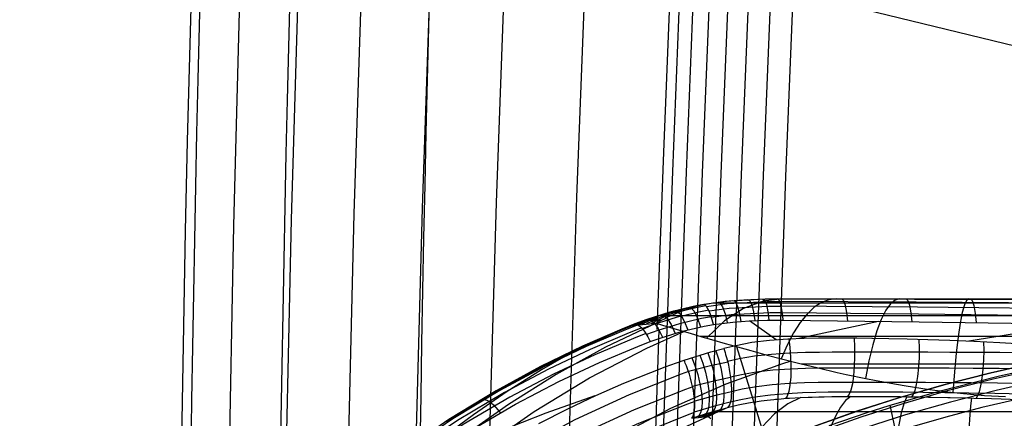
# Model space of a CAD drawing. Units: millimetres. Extents: x -1352 to 947, y -386 to 380.
# Drawn here: x 471 to 503, y 103 to 116 of the extents above; entities that cross this region are included whole.
import ezdxf

# ---------------------------------------------------------------- set-up
doc = ezdxf.new("R2010")
doc.units = ezdxf.units.MM
doc.header["$MEASUREMENT"] = 0
doc.layers.add('GEB-KONTUR-A', color=7, linetype='Continuous', lineweight=0)

# ---------------------------------------------------------------- blocks, each defined once
blk = doc.blocks.new('Block_301')
at = {"layer": 'GEB-KONTUR-A', "color": 18, "lineweight": 25, "true_color": 0x000000}
blk.add_line((492.113, 105.744), (492.113, 105.744), dxfattribs=at)
for points in [[(498.202, 201.436), (497.026, 186.924), (495.948, 172.402), (494.818, 155.391), (493.836, 138.367), (493.373, 129.221), (492.956, 120.071), (492.587, 110.919), (492.266, 101.765), (492.01, 93.215), (491.799, 84.663), (491.632, 76.111), (491.509, 67.557), (491.404, 52.644), (491.438, 37.73), (491.586, 24.478), (491.847, 11.227), (492.108, 1.544), (492.43, -8.138)], [(498.645, 201.45), (497.47, 186.912), (496.393, 172.364), (495.264, 155.357), (494.284, 138.338), (493.821, 129.195), (493.405, 120.048), (493.035, 110.899), (492.714, 101.747), (492.458, 93.201), (492.246, 84.652), (492.078, 76.102), (491.955, 67.551), (491.847, 52.643), (491.878, 37.734), (492.024, 24.486), (492.28, 11.24), (492.606, -0.656), (493.022, -12.55), (493.473, -23.226), (493.996, -33.899), (494.529, -43.537), (495.12, -53.171), (495.982, -65.809)], [(499.172, 201.457), (497.997, 186.893), (496.919, 172.319), (495.793, 155.318), (494.814, 138.304), (494.352, 129.164), (493.936, 120.021), (493.566, 110.875), (493.245, 101.727), (492.989, 93.183), (492.776, 84.638), (492.607, 76.092), (492.483, 67.544), (492.373, 52.642), (492.402, 37.739), (492.544, 24.497), (492.797, 11.255), (493.119, -0.636), (493.531, -12.525), (493.977, -23.197), (494.495, -33.865), (495.024, -43.5), (495.61, -53.13), (496.464, -65.77)], [(499.773, 201.456), (498.598, 186.867), (497.52, 172.268), (496.396, 155.273), (495.418, 138.266), (494.957, 129.129), (494.541, 119.99), (494.171, 110.848), (493.85, 101.704), (493.593, 93.164), (493.38, 84.623), (493.211, 76.08), (493.085, 67.536), (492.974, 52.641), (493, 37.745), (493.139, 24.508), (493.389, 11.273), (493.708, -0.613), (494.116, -12.496), (494.558, -23.163), (495.072, -33.827), (495.596, -43.457), (496.177, -53.084), (497.024, -65.725)], [(500.438, 201.449), (499.263, 186.835), (498.185, 172.212), (497.063, 155.224), (496.086, 138.224), (495.625, 129.091), (495.209, 119.956), (494.84, 110.819), (494.518, 101.679), (494.261, 93.143), (494.048, 84.606), (493.878, 76.067), (493.752, 67.527), (493.639, 52.64), (493.662, 37.751), (493.799, 24.521), (494.046, 11.293), (494.362, -0.587), (494.766, -12.464), (495.205, -23.126), (495.714, -33.785), (496.235, -43.41), (496.811, -53.032), (497.653, -65.674)], [(501.154, 201.437), (499.979, 186.799), (498.901, 172.152), (497.78, 155.171), (496.805, 138.179), (496.344, 129.051), (495.928, 119.92), (495.559, 110.787), (495.237, 101.651), (494.98, 93.12), (494.766, 84.587), (494.596, 76.053), (494.469, 67.518), (494.355, 52.638), (494.376, 37.758), (494.511, 24.535), (494.755, 11.314), (495.068, -0.56), (495.47, -12.43), (495.905, -23.087), (496.411, -33.739), (496.928, -43.36), (497.5, -52.976), (498.337, -65.619)], [(495.495, 11.336), (495.34, 19.079), (495.223, 26.822), (495.12, 37.765), (495.094, 44.83), (495.108, 54.667), (495.181, 64.503), (495.216, 67.508), (495.347, 76.256), (495.524, 85.004), (495.734, 93.314), (495.985, 101.623), (496.307, 110.754), (496.676, 119.882)], [(494.244, 151.697), (493.595, 140.209), (493.02, 128.711), (492.521, 117.286), (492.295, 111.552), (492.082, 105.746)], [(492.143, 105.743), (492.014, 101.774), (491.694, 90.235), (491.457, 78.693), (491.308, 67.559), (491.237, 55.283), (491.263, 43.007), (491.304, 37.729), (491.406, 29.401), (491.553, 21.073), (491.786, 11.225), (492.119, 0.314), (492.529, -10.593), (492.612, -12.57), (492.648, -13.42), (493.124, -23.673), (493.667, -33.921), (494.239, -43.559), (494.869, -53.192), (495.782, -65.825)]]:
    blk.add_lwpolyline(points, dxfattribs=at)
blk = doc.blocks.new('Block_316')
at = {"layer": 'GEB-KONTUR-A', "color": 18, "lineweight": 25, "true_color": 0x000000}
blk.add_lwpolyline([(478.557, 1.414), (477.937, 13.214), (477.679, 18.782), (477.46, 23.938), (477.049, 35.191), (476.741, 46.02), (476.513, 57.225), (476.376, 68.432), (476.33, 79.533), (476.372, 90.344), (476.503, 101.5), (476.641, 108.982), (476.705, 111.92), (477.007, 123.085)], dxfattribs=at)
for points in [[(485.039, -71.616), (476.854, 2.75), (474.665, 77.742), (478.498, 152.516)], [(487.958, -71.24), (479.82, 2.701), (477.624, 77.263), (481.396, 151.612)], [(485.887, 150.212), (482.212, 76.521), (484.416, 2.626), (492.474, -70.658)]]:
    blk.add_open_spline(points, degree=3, dxfattribs=at)
blk = doc.blocks.new('Block_484')
at = {"layer": 'GEB-KONTUR-A', "color": 18, "lineweight": 25, "true_color": 0x000000}
blk.add_line((492.113, 105.744), (492.113, 105.744), dxfattribs=at)
for points in [[(478.557, 1.414), (477.937, 13.214), (477.679, 18.782), (477.46, 23.938), (477.049, 35.191), (476.741, 46.02), (476.513, 57.225), (476.376, 68.432), (476.33, 79.533), (476.372, 90.344), (476.503, 101.5), (476.641, 108.982), (476.705, 111.92), (477.007, 123.085)], [(479.85, 152.51), (479.318, 141.557), (478.867, 130.684), (478.498, 119.886), (478.21, 109.157), (477.991, 97.699), (477.864, 86.309), (477.83, 74.982), (477.886, 63.71), (478.033, 52.489), (478.27, 41.312), (478.595, 30.172), (479.008, 19.064), (479.388, 10.485), (479.819, 1.92), (480.302, -6.636), (480.834, -15.186), (481.741, -28.185), (482.766, -41.165), (483.911, -54.114), (485.181, -67.021), (485.657, -71.549)], [(481.828, 152.398), (481.28, 141.542), (480.81, 130.751), (480.417, 120.021), (480.102, 109.348), (479.849, 97.938), (479.686, 86.585), (479.613, 75.282), (479.628, 64.026), (479.733, 52.812), (479.925, 41.634), (480.206, 30.488), (480.575, 19.369), (480.92, 10.78), (481.317, 2.202), (481.766, -6.368), (482.266, -14.932), (483.123, -27.953), (484.099, -40.957), (485.197, -53.932), (486.419, -66.871), (486.879, -71.411)], [(483.963, 152.277), (483.402, 141.519), (482.914, 130.811), (482.499, 120.151), (482.158, 109.536), (481.876, 98.176), (481.68, 86.86), (481.57, 75.585), (481.548, 64.346), (481.612, 53.141), (481.764, 41.964), (482.003, 30.814), (482.329, 19.686), (482.641, 11.086), (483.005, 2.496), (483.421, -6.086), (483.888, -14.663), (484.696, -27.706), (485.623, -40.732), (486.671, -53.734), (487.841, -66.704), (488.282, -71.256)], [(486.266, 152.147), (485.693, 141.487), (485.19, 130.865), (484.756, 120.277), (484.393, 109.721), (484.084, 98.412), (483.858, 87.136), (483.717, 75.889), (483.66, 64.67), (483.688, 53.475), (483.802, 42.303), (484.002, 31.15), (484.289, 20.013), (484.57, 11.406), (484.903, 2.805), (485.287, -5.789), (485.722, -14.379), (486.481, -27.441), (487.358, -40.489), (488.354, -53.517), (489.47, -66.518), (489.891, -71.083)], [(488.748, 152.007), (488.166, 141.448), (487.65, 130.911), (487.201, 120.397), (486.82, 109.903), (486.488, 98.648), (486.237, 87.413), (486.067, 76.197), (485.981, 64.999), (485.977, 53.817), (486.058, 42.65), (486.223, 31.496), (486.473, 20.354), (486.726, 11.739), (487.03, 3.129), (487.384, -5.476), (487.789, -14.077), (488.5, -27.158), (489.327, -40.227), (490.27, -53.279), (491.329, -66.311), (491.729, -70.888)], [(491.42, 151.856), (490.833, 141.399), (490.307, 130.951), (489.846, 120.512), (489.451, 110.081), (489.101, 98.881), (488.83, 87.69), (488.638, 76.508), (488.527, 65.333), (488.496, 54.167), (488.548, 43.007), (488.683, 31.855), (488.901, 20.709), (489.128, 12.087), (489.405, 3.47), (489.732, -5.144), (490.108, -13.755), (490.774, -26.853), (491.552, -39.942), (492.442, -53.019), (493.441, -66.081), (493.819, -70.67)], [(494.244, 151.697), (493.595, 140.209), (493.02, 128.711), (492.521, 117.286), (492.295, 111.552), (492.082, 105.746)], [(492.143, 105.743), (492.014, 101.774), (491.694, 90.235), (491.457, 78.693), (491.308, 67.559), (491.237, 55.283), (491.263, 43.007), (491.304, 37.729), (491.406, 29.401), (491.553, 21.073), (491.786, 11.225), (492.119, 0.314), (492.529, -10.593), (492.612, -12.57), (492.648, -13.42), (493.124, -23.673), (493.667, -33.921), (494.239, -43.559), (494.869, -53.192), (495.782, -65.825)]]:
    blk.add_lwpolyline(points, dxfattribs=at)
blk = doc.blocks.new('Block_491')
at = {"layer": 'GEB-KONTUR-A', "color": 18, "lineweight": 25, "true_color": 0x000000}
blk.add_lwpolyline([(499.055, -65.561), (498.442, -56.349), (498.227, -52.918), (497.661, -43.307), (497.145, -33.692), (496.542, -20.819), (496.205, -12.395), (495.947, -5.044), (495.724, 2.307), (495.495, 11.336), (495.34, 19.079), (495.223, 26.822), (495.12, 37.765), (495.094, 44.83), (495.108, 54.667), (495.181, 64.503), (495.216, 67.508), (495.347, 76.256), (495.524, 85.004), (495.734, 93.314), (495.985, 101.623), (496.307, 110.754), (496.676, 119.882)], dxfattribs=at)
blk = doc.blocks.new('Block_533')
at = {"layer": 'GEB-KONTUR-A', "color": 18, "lineweight": 25, "true_color": 0x000000}
blk.add_lwpolyline([(484.702, 119.698), (508.843, 113.822), (538.884, 106.51), (553.905, 102.854), (568.926, 99.198), (583.946, 95.542), (593.446, 93.23)], dxfattribs=at)
blk.add_open_spline([(485.887, 150.212), (482.212, 76.521), (484.416, 2.626), (492.474, -70.658)], degree=3, dxfattribs=at)
blk = doc.blocks.new('Block_538')
at = {"layer": 'GEB-KONTUR-A', "color": 18, "lineweight": 25, "true_color": 0x000000}
for points in [[(504.671, 104.69), (502.991, 104.309), (501.479, 103.921), (499.976, 103.489), (498.625, 103.057), (497.286, 102.584), (494.879, 101.606), (492.751, 100.582), (490.719, 99.432), (489.677, 98.766), (488.661, 98.056), (487.66, 97.294), (486.692, 96.486), (485.787, 95.66), (484.919, 94.792), (484.124, 93.923), (483.368, 93.017), (482.586, 91.985), (481.855, 90.913), (480.981, 89.463)], [(504.698, 104.693), (503.022, 104.312), (501.513, 103.925), (500.014, 103.494), (498.667, 103.063), (497.331, 102.592), (494.932, 101.617), (492.812, 100.596), (490.788, 99.451), (489.751, 98.788), (488.738, 98.081), (487.743, 97.322), (486.779, 96.518), (485.879, 95.697), (485.015, 94.833), (484.225, 93.968), (483.472, 93.067), (482.695, 92.041), (481.967, 90.975), (481.098, 89.532)], [(497.725, 102.59), (498.974, 103.016), (499.69, 103.243), (501.253, 103.698), (501.751, 103.832), (503.305, 104.22), (504.868, 104.565)], [(504.762, 104.488), (503.094, 104.109), (501.594, 103.724), (500.103, 103.296), (498.765, 102.868), (497.438, 102.399), (495.057, 101.432), (492.955, 100.42), (490.949, 99.286), (489.923, 98.629), (488.921, 97.93), (487.937, 97.179), (486.984, 96.385), (486.094, 95.573), (485.241, 94.719), (484.46, 93.865), (483.717, 92.975), (482.95, 91.962), (482.232, 90.91), (481.373, 89.485)], [(504.849, 104.12), (503.193, 103.744), (501.703, 103.362), (500.225, 102.937), (498.898, 102.513), (497.584, 102.048), (495.227, 101.091), (493.149, 100.091), (491.17, 98.971), (490.157, 98.323), (489.17, 97.634), (488.2, 96.895), (487.263, 96.113), (486.388, 95.314), (485.548, 94.475), (484.781, 93.636), (484.051, 92.761), (483.297, 91.766), (482.591, 90.732), (481.748, 89.332)], [(505.111, 103.725), (502.726, 103.177), (501.542, 102.864), (500.366, 102.523), (498.252, 101.826), (497.208, 101.438), (496.174, 101.022), (494.41, 100.231), (492.688, 99.345), (491.193, 98.469), (489.747, 97.509), (488.474, 96.554), (487.257, 95.524), (486.2, 94.518), (485.198, 93.453), (484.345, 92.439), (483.546, 91.378), (482.806, 90.272), (482.131, 89.122)], [(502.235, 91.391), (502.061, 92.206), (501.883, 93.041), (501.702, 93.891), (501.519, 94.749), (501.337, 95.61), (501.155, 96.466), (500.976, 97.31), (500.801, 98.135), (500.633, 98.932), (500.471, 99.696), (500.319, 100.419), (500.177, 101.096), (500.045, 101.722), (499.926, 102.292), (499.819, 102.803), (499.725, 103.254)]]:
    blk.add_lwpolyline(points, dxfattribs=at)
blk = doc.blocks.new('Block_543')
at = {"layer": 'GEB-KONTUR-A', "color": 18, "lineweight": 25, "true_color": 0x000000}
for p, q in [((493.102, 106.458), (493.227, 106.458)), ((493.566, 106.555), (493.566, 106.555)), ((496.031, 106.746), (506.524, 106.746)), ((496.031, 106.746), (496.031, 106.746)), ((492.172, 106.202), (491.586, 105.907)), ((492.63, 106.338), (491.74, 105.922)), ((492.181, 106.205), (492.56, 106.205)), ((492.639, 106.341), (492.891, 106.341)), ((491.282, 105.875), (492.053, 105.952)), ((491.282, 105.875), (491.282, 105.875)), ((491.723, 106.048), (491.433, 105.891)), ((491.728, 106.049), (492.235, 106.049)), ((492.053, 105.952), (492.053, 105.952)), ((493.938, 105.902), (493.938, 105.902)), ((495.983, 105.403), (495.117, 106.025)), ((496.215, 106.042), (496.215, 106.042)), ((499.345, 106.006), (496.732, 105.444)), ((491.863, 105.342), (491.863, 105.342)), ((494.273, 105.113), (494.273, 105.113)), ((492.974, 104.73), (492.974, 104.73)), ((493.459, 102.906), (493.331, 102.838)), ((493.691, 102.982), (493.437, 102.85)), ((493.926, 103.053), (493.545, 102.862)), ((494.162, 103.12), (493.654, 102.874)), ((494.399, 103.181), (494.399, 103.181)), ((493.228, 102.827), (493.763, 102.886)), ((493.228, 102.827), (493.228, 102.827)), ((493.764, 102.885), (493.764, 102.885))]:
    blk.add_line(p, q, dxfattribs=at)
for points in [[(491.282, 105.876), (492.096, 106.177), (492.87, 106.402), (493.566, 106.555)], [(493.605, 106.565), (493.268, 106.499), (492.5, 106.31), (491.751, 106.071), (491.361, 105.925)], [(493.688, 106.514), (493.356, 106.45), (492.597, 106.267), (491.857, 106.034), (491.472, 105.892)], [(493.095, 106.456), (492.485, 106.228), (491.896, 105.937)], [(493.097, 106.457), (493.188, 106.459), (493.299, 106.339), (493.414, 106.111), (493.512, 105.823)], [(493.566, 106.555), (493.925, 106.615), (494.446, 106.679), (494.925, 106.716), (495.383, 106.737), (495.834, 106.745), (496.031, 106.746)], [(496.06, 106.734), (495.632, 106.731), (494.316, 106.655), (493.632, 106.558)], [(496.207, 106.746), (495.566, 106.667), (494.923, 106.426), (494.298, 106.02), (493.708, 105.459)], [(496.111, 106.653), (495.686, 106.651), (494.383, 106.58), (493.71, 106.487)], [(496.156, 106.498), (495.735, 106.497), (494.452, 106.431), (493.793, 106.341)], [(493.909, 106.613), (493.914, 106.613), (494.111, 106.613), (494.35, 106.613), (494.638, 106.613), (494.98, 106.613), (495.381, 106.613), (495.844, 106.613), (496.371, 106.613), (496.968, 106.613), (497.643, 106.613), (498.404, 106.613), (499.263, 106.613), (500.241, 106.613), (501.361, 106.613), (502.609, 106.613), (503.976, 106.613), (504.655, 106.613)], [(494.061, 106.634), (494.14, 106.618), (494.228, 106.487), (494.314, 106.255), (494.383, 105.965)], [(494.557, 106.689), (494.629, 106.665), (494.707, 106.529), (494.779, 106.296), (494.835, 106.008)], [(495.052, 106.723), (495.118, 106.691), (495.187, 106.551), (495.247, 106.317), (495.291, 106.032)], [(495.544, 106.741), (495.606, 106.7), (495.667, 106.556), (495.717, 106.323), (495.751, 106.043)], [(496.031, 106.746), (496.213, 106.746), (496.583, 106.746), (497.019, 106.746), (497.528, 106.746), (498.116, 106.746), (498.795, 106.746), (499.577, 106.746), (500.479, 106.746), (501.528, 106.746), (502.707, 106.746), (504.007, 106.746), (504.655, 106.746)], [(506.623, 106.712), (506.573, 106.712), (500.52, 106.73), (496.054, 106.738)], [(506.668, 106.599), (506.618, 106.599), (500.571, 106.64), (496.107, 106.663)], [(497.951, 106.746), (497.714, 106.716), (497.476, 106.624), (497.238, 106.468), (497.003, 106.249), (496.775, 105.967), (496.555, 105.626), (496.346, 105.229), (496.151, 104.781)], [(506.707, 106.411), (506.657, 106.411), (500.616, 106.472), (496.154, 106.508)], [(498.136, 106.746), (498.196, 106.696), (498.251, 106.543), (498.295, 106.303), (498.322, 106.019)], [(500.033, 106.746), (499.881, 106.705), (499.729, 106.58), (499.577, 106.37), (499.429, 106.073), (499.286, 105.695), (499.152, 105.24), (499.027, 104.717), (498.914, 104.136)], [(500.244, 106.746), (500.303, 106.694), (500.359, 106.535), (500.403, 106.287), (500.429, 105.993)], [(502.301, 106.746), (502.228, 106.697), (502.155, 106.548), (502.082, 106.297), (502.011, 105.944), (501.945, 105.496), (501.882, 104.961), (501.826, 104.35), (501.775, 103.679)], [(502.353, 106.746), (502.412, 106.692), (502.468, 106.526), (502.511, 106.268), (502.536, 105.965)], [(493.778, 106.371), (493.452, 106.31), (492.708, 106.133), (491.982, 105.909), (491.604, 105.771)], [(493.865, 106.156), (493.546, 106.097), (492.819, 105.927), (492.109, 105.71), (491.74, 105.577)], [(492.176, 106.203), (492.275, 106.228), (492.406, 106.125), (492.548, 105.904), (492.675, 105.614)], [(492.556, 106.203), (492.695, 106.203), (492.957, 106.203), (493.269, 106.203), (493.637, 106.203), (494.065, 106.203), (494.556, 106.203), (495.109, 106.203), (495.727, 106.203), (496.413, 106.203), (497.173, 106.203), (498.015, 106.203), (498.953, 106.203), (500.004, 106.203), (501.196, 106.203), (502.512, 106.203), (503.944, 106.203), (504.655, 106.203)], [(492.633, 106.339), (492.728, 106.353), (492.85, 106.241), (492.978, 106.016), (493.091, 105.726)], [(496.192, 106.285), (495.775, 106.285), (494.514, 106.223), (493.871, 106.138)], [(506.736, 106.169), (506.685, 106.169), (500.651, 106.245), (496.191, 106.291)], [(485.194, 102.716), (486.74, 103.666), (488.2, 104.466), (489.573, 105.138), (490.863, 105.704), (491.282, 105.875)], [(491.353, 105.923), (490.934, 105.754), (489.645, 105.193), (488.272, 104.525), (486.811, 103.73), (485.263, 102.785), (483.635, 101.664), (481.968, 100.365), (481.11, 99.628), (480.281, 98.867), (479.406, 98.004), (478.567, 97.113), (477.678, 96.09), (476.835, 95.031), (475.952, 93.815), (475.127, 92.55), (474.332, 91.184), (473.602, 89.761), (473.075, 88.599), (472.593, 87.4)], [(492.053, 105.952), (490.398, 105.156), (488.786, 104.263), (487.22, 103.279), (485.707, 102.204), (485.109, 101.744), (483.96, 100.796), (482.851, 99.796), (481.518, 98.47), (480.254, 97.07), (479.286, 95.886), (478.602, 94.983), (477.946, 94.057), (476.909, 92.455), (475.953, 90.795), (475.417, 89.766), (474.912, 88.718), (474.299, 87.321), (473.606, 85.517), (473.004, 83.676), (472.639, 82.374)], [(491.463, 105.897), (491.047, 105.731), (489.763, 105.18), (488.395, 104.523), (486.94, 103.74), (485.398, 102.808), (483.775, 101.702), (482.111, 100.418), (481.254, 99.688), (480.426, 98.934), (479.551, 98.078), (478.712, 97.193), (477.823, 96.177), (476.979, 95.124), (476.095, 93.911), (475.269, 92.649), (474.472, 91.283), (473.742, 89.858), (473.215, 88.694), (472.734, 87.491)], [(491.584, 105.793), (491.17, 105.63), (489.894, 105.089), (488.535, 104.443), (487.088, 103.672), (485.553, 102.754), (483.938, 101.663), (482.282, 100.394), (481.428, 99.672), (480.603, 98.926), (479.73, 98.078), (478.894, 97.201), (478.006, 96.192), (477.163, 95.146), (476.28, 93.94), (475.455, 92.683), (474.659, 91.321), (473.93, 89.898), (473.405, 88.733), (472.926, 87.53)], [(491.725, 106.048), (491.827, 106.085), (491.968, 105.992), (492.124, 105.775), (492.266, 105.486)], [(491.863, 105.342), (492.224, 105.472), (492.917, 105.682), (493.627, 105.846), (493.938, 105.902)], [(492.053, 105.953), (492.263, 105.888), (492.521, 105.81), (492.824, 105.719), (493.17, 105.616), (493.557, 105.503), (493.868, 105.412), (494.321, 105.282), (494.648, 105.189), (495.153, 105.049), (495.689, 104.903), (496.166, 104.777), (496.763, 104.625), (497.362, 104.478), (497.981, 104.335), (498.278, 104.269), (498.924, 104.134), (499.268, 104.066), (499.926, 103.946), (500.251, 103.891), (500.929, 103.787), (501.613, 103.698), (502.129, 103.641), (502.816, 103.581), (503.496, 103.539)], [(493.938, 105.902), (494.565, 105.985), (495.119, 106.025), (495.696, 106.042), (495.803, 106.043), (496.215, 106.042)], [(496.215, 106.042), (500.672, 105.99), (506.701, 105.905), (506.752, 105.904)], [(505.998, 105.916), (504.13, 105.649), (502.3, 105.356)], [(472.162, 71.736), (472.164, 72.968), (472.268, 75.226), (472.501, 77.475), (472.863, 79.704), (473.353, 81.906), (473.969, 84.07), (474.709, 86.187), (475.57, 88.248), (476.549, 90.247), (477.641, 92.173), (478.842, 94.022), (480.15, 95.785), (481.556, 97.454), (483.057, 99.022), (484.646, 100.483), (486.316, 101.829), (488.062, 103.056), (489.877, 104.16), (491.753, 105.133), (492.962, 105.678)], [(491.722, 105.606), (491.311, 105.447), (490.046, 104.915), (488.697, 104.281), (487.261, 103.523), (485.738, 102.62), (484.134, 101.545), (482.489, 100.293), (480.82, 98.843), (479.952, 98.005), (479.119, 97.137), (478.235, 96.138), (477.396, 95.1), (476.517, 93.903), (475.694, 92.654), (474.901, 91.298), (474.175, 89.88), (473.652, 88.719), (473.176, 87.519)], [(493.482, 105.525), (493.778, 105.525), (494.418, 105.525), (495.121, 105.525), (495.889, 105.525), (496.73, 105.525), (497.649, 105.525), (498.66, 105.525), (499.781, 105.525), (501.041, 105.525), (502.42, 105.525), (503.915, 105.525), (504.655, 105.525)], [(473.469, 87.449), (473.941, 88.642), (474.46, 89.797), (475.181, 91.205), (475.97, 92.552), (476.787, 93.79), (477.661, 94.978), (478.494, 96.004), (479.372, 96.994), (480.485, 98.134), (481.06, 98.68), (481.873, 99.407), (482.716, 100.111), (483.519, 100.739), (484.347, 101.345), (485.132, 101.885), (485.937, 102.404), (487.445, 103.294), (488.868, 104.039), (490.203, 104.663), (491.456, 105.185), (491.863, 105.342)], [(504.904, 105.211), (504.251, 105.254), (503.318, 105.308), (502.462, 105.349), (501.675, 105.381), (500.951, 105.405), (500.284, 105.423), (499.674, 105.437), (499.148, 105.446), (499.121, 105.447), (498.632, 105.453), (498.203, 105.457), (497.793, 105.459), (497.37, 105.457), (496.905, 105.449), (496.369, 105.429), (495.767, 105.384), (495.19, 105.31), (494.667, 105.21), (494.273, 105.113)], [(494.685, 105.179), (494.836, 104.694), (495.004, 104.154), (495.188, 103.562), (495.387, 102.922), (495.599, 102.238), (495.825, 101.514), (496.06, 100.756), (496.305, 99.97), (496.557, 99.161), (496.814, 98.336), (497.074, 97.5), (497.336, 96.659), (497.598, 95.819), (497.858, 94.985), (498.114, 94.162), (498.366, 93.354)], [(496.402, 105.431), (496.438, 105.15), (496.462, 104.836), (496.472, 104.508), (496.465, 104.193), (496.439, 103.917), (496.399, 103.702), (496.349, 103.557), (496.293, 103.48)], [(498.54, 105.454), (498.555, 105.171), (498.558, 104.856), (498.548, 104.532), (498.522, 104.223), (498.484, 103.955), (498.436, 103.75), (498.383, 103.615), (498.329, 103.547)], [(500.663, 105.413), (500.67, 105.13), (500.667, 104.82), (500.65, 104.5), (500.62, 104.198), (500.578, 103.938), (500.529, 103.737), (500.477, 103.604), (500.426, 103.535)], [(502.783, 105.335), (502.786, 105.055), (502.778, 104.75), (502.758, 104.44), (502.726, 104.147), (502.684, 103.895), (502.636, 103.698), (502.586, 103.565), (502.538, 103.491)], [(489.461, 105.086), (488.305, 104.419), (487.174, 103.705), (486.069, 102.945), (484.993, 102.139), (483.415, 100.829), (481.912, 99.421), (480.489, 97.922), (479.153, 96.336), (477.908, 94.668), (476.758, 92.925), (475.706, 91.114), (474.758, 89.239), (473.917, 87.309), (473.185, 85.33), (472.565, 83.309), (472.059, 81.254), (471.67, 79.175), (471.397, 77.076), (471.243, 74.965), (471.207, 72.85)], [(492.974, 104.73), (493.853, 105.003), (494.273, 105.113)], [(493.488, 104.897), (493.582, 104.636), (493.668, 104.343), (493.737, 104.033), (493.782, 103.731), (493.797, 103.46), (493.784, 103.24), (493.746, 103.08), (493.691, 102.981)], [(493.748, 104.974), (493.838, 104.71), (493.92, 104.414), (493.984, 104.102), (494.025, 103.798), (494.037, 103.526), (494.021, 103.306), (493.982, 103.148), (493.925, 103.053)], [(494.01, 105.045), (494.096, 104.78), (494.173, 104.481), (494.233, 104.166), (494.27, 103.86), (494.278, 103.588), (494.26, 103.368), (494.218, 103.212), (494.161, 103.12)], [(504.903, 104.962), (504.251, 104.971), (503.319, 104.981), (502.465, 104.987), (501.679, 104.991), (500.957, 104.993), (500.293, 104.993), (499.685, 104.993), (499.135, 104.994), (498.649, 104.994), (498.225, 104.993), (497.82, 104.992), (497.402, 104.989), (496.945, 104.981), (496.421, 104.964), (495.837, 104.925), (495.279, 104.861), (494.775, 104.775), (494.395, 104.689)], [(474.134, 71.337), (474.136, 72.515), (474.234, 74.674), (474.454, 76.822), (474.794, 78.952), (475.255, 81.053), (475.834, 83.116), (476.529, 85.133), (477.338, 87.095), (478.258, 88.996), (479.284, 90.829), (480.413, 92.587), (481.642, 94.265), (482.963, 95.854), (484.373, 97.346), (485.866, 98.736), (487.435, 100.017), (489.075, 101.185), (490.779, 102.234), (492.541, 103.16), (494.352, 103.959), (496.206, 104.628), (496.448, 104.704)], [(488.216, 102.654), (489.183, 103.152), (490.083, 103.579), (491.001, 103.98), (492.354, 104.511), (492.728, 104.645), (492.974, 104.73)], [(494.4, 104.667), (493.837, 104.549), (493.115, 104.364)], [(493.229, 104.816), (493.328, 104.558), (493.419, 104.267), (493.492, 103.96), (493.54, 103.66), (493.559, 103.39), (493.549, 103.17), (493.513, 103.008), (493.458, 102.906)], [(496.822, 104.61), (497.324, 104.61), (498.399, 104.61), (499.583, 104.61), (500.902, 104.61), (502.338, 104.61), (503.888, 104.61), (504.655, 104.61)], [(493.117, 104.359), (492.875, 104.272), (491.177, 103.603), (489.389, 102.775), (487.51, 101.758), (486.515, 101.152), (485.548, 100.515), (484.529, 99.787), (483.545, 99.026), (482.514, 98.158), (481.527, 97.25), (480.484, 96.2), (479.495, 95.1), (478.471, 93.832), (477.512, 92.496), (476.635, 91.109), (475.826, 89.644), (475.279, 88.516), (474.774, 87.344)], [(504.875, 104.436), (504.224, 104.446), (503.293, 104.457), (502.439, 104.465), (501.655, 104.469), (500.934, 104.471), (500.271, 104.473), (499.665, 104.473), (499.117, 104.473), (498.634, 104.473), (498.214, 104.473), (497.813, 104.471), (497.401, 104.467), (496.952, 104.46), (496.441, 104.442), (495.874, 104.404), (495.337, 104.342), (494.853, 104.259), (494.49, 104.177)], [(494.492, 104.163), (493.949, 104.048), (493.252, 103.868)], [(504.816, 103.949), (504.164, 103.962), (503.234, 103.977), (502.38, 103.988), (501.597, 103.996), (500.877, 104.001), (500.215, 104.004), (499.61, 104.006), (499.063, 104.007), (498.583, 104.006), (498.165, 104.005), (497.767, 104.002), (497.359, 103.997), (496.917, 103.987), (496.415, 103.967), (495.862, 103.926), (495.341, 103.863), (494.873, 103.781), (494.523, 103.7)], [(493.254, 103.856), (493.016, 103.77), (491.341, 103.109), (489.578, 102.292), (487.725, 101.287), (486.743, 100.689), (485.791, 100.06), (484.786, 99.342), (483.817, 98.591), (482.802, 97.734), (481.83, 96.84), (480.804, 95.805), (479.831, 94.721), (478.825, 93.474), (477.884, 92.159), (477.023, 90.796), (476.23, 89.357), (475.694, 88.249), (475.199, 87.099)], [(490.051, 103.564), (488.443, 102.993), (486.893, 102.388), (485.401, 101.748), (483.969, 101.073)], [(494.522, 103.695), (493.995, 103.577), (493.32, 103.393)], [(494.399, 103.181), (494.57, 103.226), (494.742, 103.266), (494.856, 103.291), (495.028, 103.325), (495.207, 103.356), (495.305, 103.371), (495.499, 103.399), (495.693, 103.423), (495.913, 103.447), (495.963, 103.452), (496.06, 103.461), (496.327, 103.483), (496.422, 103.489), (496.789, 103.51), (497.032, 103.521), (497.091, 103.523), (497.166, 103.526), (497.39, 103.533), (497.561, 103.537), (497.808, 103.541), (497.984, 103.544), (498.171, 103.546), (498.327, 103.547), (498.455, 103.548), (498.499, 103.548), (498.716, 103.548), (498.944, 103.548), (499.018, 103.548), (499.332, 103.547), (499.646, 103.544), (499.671, 103.544), (500.045, 103.54), (500.303, 103.537), (500.735, 103.53), (500.978, 103.526), (501.064, 103.525), (501.615, 103.514), (501.685, 103.512), (502.264, 103.499), (502.462, 103.493), (503.045, 103.477), (503.359, 103.467), (503.946, 103.448)], [(504.736, 103.598), (504.085, 103.616), (503.154, 103.638), (502.3, 103.655), (501.517, 103.668), (500.796, 103.677), (500.135, 103.683), (499.53, 103.686), (498.984, 103.688), (498.504, 103.688), (498.088, 103.685), (497.691, 103.681), (497.286, 103.673), (496.847, 103.659), (496.349, 103.634), (495.803, 103.588), (495.29, 103.522), (494.83, 103.437), (494.486, 103.355)], [(498.432, 103.548), (498.264, 103.408), (498.096, 103.194), (497.929, 102.903), (497.767, 102.536), (497.611, 102.093), (497.465, 101.581), (497.33, 101.005), (497.209, 100.374)], [(500.272, 103.537), (500.179, 103.336), (500.087, 103.009), (499.997, 102.556), (499.912, 101.98), (499.834, 101.29), (499.764, 100.503), (499.705, 99.638), (499.657, 98.717)], [(493.321, 103.376), (493.084, 103.291), (491.427, 102.631), (489.682, 101.816), (487.85, 100.815), (486.88, 100.219), (485.939, 99.594), (484.947, 98.879), (483.99, 98.132), (482.99, 97.282), (482.032, 96.395), (481.023, 95.369), (480.067, 94.296), (479.081, 93.063), (478.159, 91.766), (477.318, 90.424), (476.544, 89.009), (476.022, 87.922), (475.541, 86.793)], [(486.231, 103.366), (486.321, 103.44), (486.409, 103.449), (486.506, 103.423), (486.612, 103.364), (486.731, 103.267), (486.95, 103.013)], [(494.485, 103.356), (493.968, 103.228), (493.306, 103.032)], [(496.8, 103.511), (496.368, 103.301), (495.938, 102.976), (495.52, 102.535), (495.124, 101.983)], [(502.385, 103.495), (502.35, 103.224), (502.316, 102.795), (502.283, 102.208), (502.253, 101.473), (502.226, 100.611), (502.204, 99.647), (502.186, 98.613), (502.173, 97.542)], [(493.303, 103.016), (493.068, 102.93), (491.419, 102.265), (489.683, 101.444), (487.861, 100.437), (486.897, 99.838), (485.963, 99.21), (484.978, 98.493), (484.031, 97.744), (483.04, 96.892), (482.094, 96.005), (481.098, 94.98), (480.156, 93.911), (479.187, 92.684), (478.283, 91.397), (477.461, 90.068), (476.707, 88.672), (476.198, 87.6), (475.73, 86.489)], [(493.228, 102.827), (493.895, 103.044), (494.369, 103.175), (494.398, 103.183)], [(493.459, 102.907), (493.79, 102.907), (493.801, 102.907)], [(493.692, 102.982), (493.937, 102.982), (493.948, 102.982)], [(493.926, 103.053), (494.086, 103.053), (494.097, 103.053)], [(494.106, 103.054), (494.301, 103.054), (494.578, 103.054), (494.885, 103.054), (495.226, 103.054), (495.603, 103.054), (496.015, 103.054), (496.46, 103.054), (496.94, 103.054), (497.461, 103.054), (498.036, 103.054), (498.697, 103.054), (499.408, 103.054), (500.131, 103.054), (500.858, 103.054), (501.606, 103.054), (502.414, 103.054), (503.336, 103.054), (504.332, 103.054), (504.655, 103.054)], [(494.162, 103.12), (494.237, 103.12), (494.247, 103.12)], [(493.763, 102.886), (492.245, 102.186), (490.764, 101.397), (489.326, 100.521), (487.934, 99.561), (487.379, 99.145), (486.323, 98.296), (485.304, 97.398), (484.076, 96.203), (482.91, 94.937), (482.013, 93.86), (481.384, 93.043), (480.78, 92.205), (479.822, 90.749), (478.939, 89.24), (478.443, 88.302), (477.976, 87.348), (477.411, 86.076), (476.77, 84.43), (476.214, 82.75), (476.116, 82.423)], [(493.848, 102.808), (493.793, 102.855), (493.764, 102.884)]]:
    blk.add_lwpolyline(points, dxfattribs=at)
for points in [[(492.053, 105.952), (492.537, 106.22), (493.045, 106.422), (493.566, 106.555)], [(493.938, 105.902), (493.827, 106.353), (493.675, 106.622), (493.566, 106.555)], [(496.215, 106.042), (496.187, 106.465), (496.113, 106.746), (496.031, 106.746)], [(491.282, 105.875), (491.4, 106.033), (491.649, 105.805), (491.863, 105.342)], [(493.764, 102.885), (493.972, 102.995), (494.184, 103.093), (494.399, 103.181)]]:
    blk.add_open_spline(points, degree=3, dxfattribs=at)
for points in [[(494.273, 105.113), (494.301, 105.03), (494.327, 104.944), (494.352, 104.856), (494.56, 104.101), (494.581, 103.351), (494.399, 103.181)], [(493.228, 102.827), (493.408, 103.056), (493.328, 103.827), (493.048, 104.549), (493.024, 104.611), (492.999, 104.671), (492.974, 104.73)]]:
    blk.add_open_spline(points, degree=3, knots=[0, 0, 0, 0, 1, 1, 1, 2, 2, 2, 2], dxfattribs=at)
blk = doc.blocks.new('Block_0')
at = {"layer": 'GEB-KONTUR-A'}
for name in ['Block_491', 'Block_301', 'Block_316', 'Block_484', 'Block_533', 'Block_538', 'Block_543']:
    blk.add_blockref(name, (0, 0), dxfattribs=at)

msp = doc.modelspace()

# ---------------------------------------------------------------- block references
at = {"layer": 'GEB-KONTUR-A'}
msp.add_blockref('Block_0', (0, 0), dxfattribs=at)

doc.saveas('drawing.dxf')
